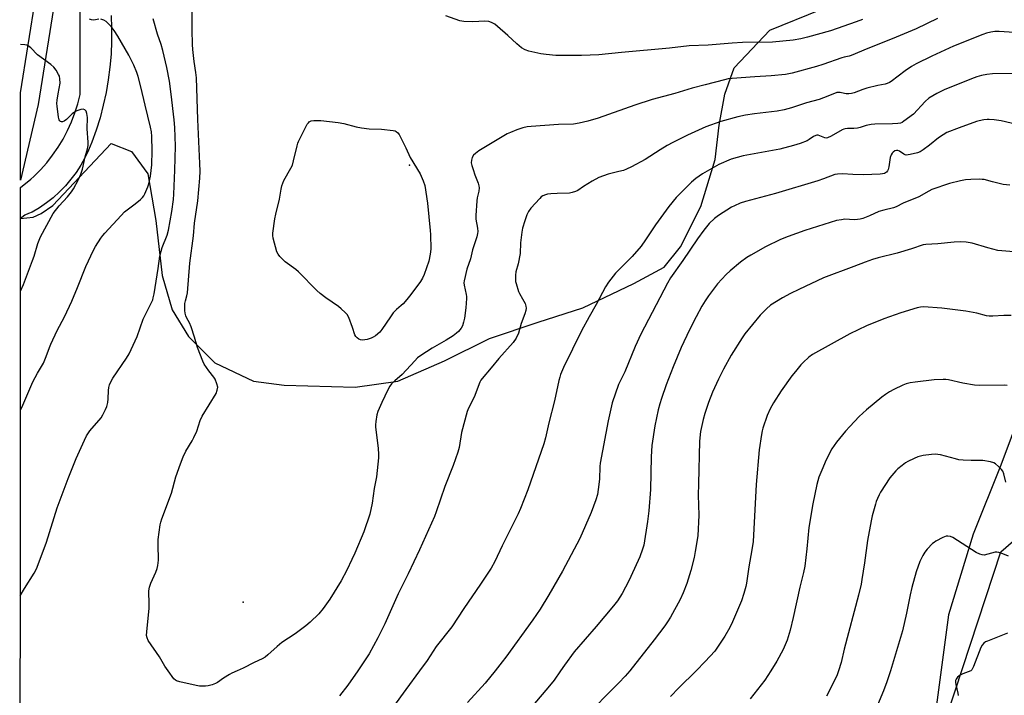
# Model space of a CAD drawing. Units: inches. Extents: x 1231767 to 1237767, y 533455 to 537455.
# Drawn here: x 1231767 to 1232177, y 533990 to 534271 of the extents above; entities that cross this region are included whole.
import ezdxf

# ---------------------------------------------------------------- set-up
doc = ezdxf.new("R2010")
doc.units = ezdxf.units.IN
doc.header["$MEASUREMENT"] = 0
for name, color, linetype in [('ELEV-Spot Elevation', 7, 'Continuous'), ('NTRL-Farm Land', 3, 'Continuous'), ('NTRL-Trees', 3, 'Continuous'), ('TRANS-Road', 130, 'Continuous'), ('Undefined', 1, 'Continuous')]:
    doc.layers.add(name, color=color, linetype=linetype)

msp = doc.modelspace()

# ---------------------------------------------------------------- linework, layer by layer
at = {"layer": 'ELEV-Spot Elevation'}
for p in [(1231929.25, 534210.7, 345.84), (1231859.91, 534028.58, 344.7)]:
    msp.add_point(p, dxfattribs=at)
at = {"layer": 'NTRL-Farm Land'}
for points in [[(1231766.75, 533455.89), (1231767.07, 534188.32), (1231767.07, 534188.51), (1231772.43, 534189.15), (1231775.68, 534190.67), (1231780.58, 534193.91), (1231804.92, 534219.84), (1231813.39, 534216.46), (1231820.17, 534207.15), (1231823.56, 534187.67), (1231826.1, 534164.81), (1231830.34, 534150.42), (1231837.12, 534139.42), (1231848.13, 534128.41), (1231864.23, 534120.79), (1231876.94, 534119.1), (1231906.6, 534118.25), (1231924.39, 534120.79), (1231943.88, 534129.26), (1231962.52, 534138.57), (1231982.86, 534145.34), (1232001.5, 534151.27), (1232022.69, 534161.43), (1232035.4, 534168.2), (1232042.18, 534176.67), (1232050.65, 534193.6), (1232056.58, 534213.07), (1232058.28, 534227.46), (1232060.6, 534240.31), (1232064.54, 534251.31), (1232079.49, 534267.04), (1232100.73, 534275.68)], [(1232184.31, 534108.73), (1232175.66, 534085.68), (1232164.15, 534056.93), (1232153.91, 534023.33), (1232148.07, 533979.51), (1232149.78, 533936.53), (1232146.21, 533857.97), (1232155.74, 533793.7), (1232166.46, 533759.18), (1232174.8, 533716.34), (1232183.14, 533678.25)]]:
    msp.add_lwpolyline(points, dxfattribs=at)
at = {"layer": 'NTRL-Trees'}
msp.add_lwpolyline([(1232235.45, 533568.15), (1232226.43, 533559.12), (1232218.91, 533563.64), (1232212.89, 533578.68), (1232176.79, 533656.89), (1232173.79, 533668.92), (1232170.78, 533685.47), (1232166.27, 533700.51), (1232160.25, 533723.07), (1232157.24, 533747.14), (1232160.25, 533759.17), (1232163.26, 533774.21), (1232148.22, 533905.07), (1232140.7, 533943.09), (1232175.76, 534049.57), (1232202.27, 534072.64), (1232260.73, 534027.84), (1232271.55, 533863.75), (1232267.04, 533617.78), (1232262.53, 533605.75), (1232255.01, 533587.7), (1232244.48, 533578.68)], close=True, dxfattribs=at)
at = {"layer": 'TRANS-Road'}
for points in [[(1231784.6, 534299.65), (1231774.49, 534236.03), (1231767.08, 534204.55), (1231767.09, 534240.98), (1231776.64, 534301.07)], [(1231804.85, 534273.2), (1231805.07, 534267.82), (1231805.06, 534262.43), (1231804.83, 534257.04), (1231804.36, 534251.67), (1231803.67, 534246.33), (1231802.75, 534241.02), (1231801.6, 534235.75), (1231800.23, 534230.54), (1231798.64, 534225.39), (1231796.83, 534220.32), (1231795.49, 534217.02), (1231793.95, 534213.81), (1231792.21, 534210.71), (1231790.27, 534207.73), (1231788.14, 534204.87), (1231785.84, 534202.16), (1231783.36, 534199.61), (1231780.73, 534197.22), (1231777.95, 534195), (1231775.03, 534192.96), (1231771.98, 534191.12), (1231770.42, 534190.6), (1231768.95, 534189.87), (1231767.58, 534188.96), (1231767.07, 534188.51), (1231767.08, 534201.4), (1231771.45, 534204.92), (1231772.62, 534205.98), (1231775.41, 534208.81), (1231778.04, 534211.81), (1231780.49, 534214.95), (1231782.75, 534218.23), (1231784.81, 534221.64), (1231786.66, 534225.17), (1231788.31, 534228.8), (1231789.74, 534232.52), (1231790.95, 534236.31), (1231791.93, 534240.17), (1231792.01, 534280.2)]]:
    msp.add_lwpolyline(points, dxfattribs=at)
at = {"layer": 'Undefined'}
for points, elevation in [([(1232149.36, 534271.95), (1232140.39, 534267.66), (1232130.41, 534263.37), (1232120.21, 534259.36), (1232113.31, 534256.46), (1232112.54, 534256.22), (1232110.47, 534255.8), (1232109.38, 534255.51), (1232101.56, 534252.77), (1232098.82, 534251.89), (1232088.73, 534249.14), (1232085.98, 534248.54), (1232079.95, 534247.96), (1232073.11, 534247.56), (1232063.69, 534246.87), (1232062.06, 534246.7), (1232060.48, 534246.38), (1232052.47, 534244.32), (1232047.04, 534242.8), (1232039.85, 534240.65), (1232030.44, 534238.14), (1232023.18, 534235.74), (1232007.93, 534230.31), (1232003.55, 534229.1), (1231999.95, 534228.26), (1231997.57, 534227.92), (1231991.34, 534227.77), (1231980.01, 534226.91), (1231978.23, 534226.72), (1231976.53, 534226.37), (1231974.02, 534225.54), (1231971.26, 534224.44), (1231970, 534223.84), (1231958.16, 534216.69), (1231956.73, 534215.69), (1231955.93, 534214.87), (1231955.3, 534213.94), (1231955.03, 534212.9), (1231954.97, 534211.81), (1231955.16, 534210.67), (1231955.7, 534208.95), (1231956.49, 534206.69), (1231957.85, 534203.27), (1231958.11, 534202.17), (1231958.23, 534201.33), (1231958.14, 534199.98), (1231957.47, 534197.11), (1231957.28, 534195.94), (1231956.87, 534189.74), (1231956.94, 534188.28), (1231957.63, 534184.57), (1231957.73, 534183.17), (1231957.62, 534182.33), (1231957.24, 534180.93), (1231955.48, 534175.51), (1231954.66, 534171.73), (1231953.19, 534167.48), (1231951.99, 534162.56), (1231951.92, 534161.68), (1231952, 534160.81), (1231952.89, 534156.89), (1231952.99, 534156.04), (1231952.99, 534155.15), (1231952.68, 534151.27), (1231952.11, 534146.99), (1231951.8, 534145.3), (1231951.29, 534143.75), (1231950.72, 534142.8), (1231949.64, 534141.49), (1231948.81, 534140.71), (1231947.44, 534139.65), (1231944.54, 534137.76), (1231938.65, 534134.53), (1231933.92, 534131.45), (1231932.57, 534130.42), (1231931.39, 534129.28), (1231926.12, 534123.53), (1231923.05, 534120.84), (1231921.77, 534119.61), (1231921.03, 534118.69), (1231920.21, 534117.15), (1231917.68, 534111.85), (1231916.02, 534108.1), (1231915.63, 534106.73), (1231915.16, 534103.91), (1231915.01, 534102.5), (1231915.02, 534101.63), (1231916.19, 534092.81), (1231916.37, 534090.23), (1231916.35, 534088.77), (1231915.43, 534080.8), (1231914.56, 534076.05), (1231913.69, 534069.82), (1231912.7, 534065.34), (1231910.21, 534058), (1231906.47, 534049.05), (1231905.24, 534046.34), (1231903.17, 534042.01), (1231900.76, 534037.54), (1231896, 534029.85), (1231893.21, 534026.03), (1231891.38, 534023.69), (1231887.85, 534020.27), (1231886.08, 534018.76), (1231881.56, 534015.45), (1231876.01, 534011.83), (1231874.06, 534010.16), (1231870.22, 534006.62), (1231869.09, 534005.72), (1231867.79, 534005.01), (1231864.46, 534003.47), (1231859.86, 534001.07), (1231857.46, 534000)], 344), ([(1232118.1, 534271.55), (1232115.38, 534270.5), (1232104.74, 534266.74), (1232095.12, 534264.08), (1232092.28, 534263.4), (1232089.09, 534262.88), (1232080.56, 534262.1), (1232068, 534261.96), (1232063.68, 534261.68), (1232053.68, 534260.75), (1232045.84, 534260.45), (1232037.57, 534259.52), (1232017.56, 534257.67), (1232008.2, 534256.72), (1232000.92, 534256.41), (1231991.75, 534256.42), (1231990.21, 534256.5), (1231986.17, 534256.9), (1231983.91, 534257.21), (1231978.98, 534258.27), (1231977.42, 534258.89), (1231975.95, 534259.68), (1231973.92, 534261.3), (1231970.23, 534264.79), (1231965.9, 534268.63), (1231964.78, 534269.49), (1231963.36, 534270.28), (1231962.3, 534270.61), (1231960.6, 534270.84), (1231955.59, 534270.52), (1231951.89, 534270.68), (1231950.2, 534270.96), (1231944.39, 534273.01)], 346), ([(1232183.31, 534265.89), (1232174.99, 534266.52), (1232173.25, 534266.44), (1232171.52, 534266.25), (1232169.8, 534265.84), (1232168.16, 534265.3), (1232155.94, 534260.38), (1232146.99, 534256.25), (1232140.46, 534253.07), (1232138.44, 534251.93), (1232135.8, 534250.13), (1232130.02, 534245.69), (1232129.3, 534245.21), (1232128.35, 534244.77), (1232127.55, 534244.54), (1232124.43, 534243.96), (1232119.88, 534242.81), (1232118.2, 534242.29), (1232114.61, 534240.97), (1232113.49, 534240.65), (1232112.4, 534240.52), (1232111.3, 534240.52), (1232110.5, 534240.64), (1232108.67, 534241.1), (1232107.88, 534241.11), (1232107.33, 534241), (1232103.59, 534239.48), (1232099.92, 534238.18), (1232094.72, 534236.7), (1232088.39, 534234.63), (1232085.43, 534233.78), (1232082.48, 534233.28), (1232072.98, 534232.22), (1232069.22, 534231.57), (1232066.06, 534230.9), (1232059, 534228.93), (1232052.68, 534226.71), (1232045.05, 534223.33), (1232038.97, 534220.21), (1232036.69, 534218.95), (1232033.73, 534217.21), (1232027.4, 534213.08), (1232021.78, 534210.07), (1232019.72, 534209.12), (1232018.4, 534208.61), (1232016.44, 534208.07), (1232012.01, 534207.03), (1232008.21, 534205.56), (1232005.34, 534204.07), (1232001.82, 534201.88), (1231999.42, 534200.23), (1231998.47, 534199.74), (1231997.06, 534199.33), (1231995.91, 534199.14), (1231990.8, 534199.01), (1231988.16, 534198.83), (1231986.71, 534198.66), (1231985.89, 534198.43), (1231984.87, 534197.97), (1231984.17, 534197.51), (1231983.54, 534196.92), (1231979.81, 534192.82), (1231978.78, 534191.43), (1231978.19, 534190.08), (1231977.27, 534187.57), (1231976.4, 534184.53), (1231976.03, 534182.82), (1231975.48, 534178.36), (1231975.29, 534173.91), (1231974.47, 534169.69), (1231973.54, 534166.37), (1231973.39, 534164.89), (1231973.38, 534163.11), (1231973.48, 534162.23), (1231973.68, 534161.4), (1231974.73, 534158.1), (1231975.08, 534157.32), (1231976.37, 534155.1), (1231977.39, 534153.05), (1231977.77, 534152), (1231977.83, 534151.21), (1231977.69, 534150.13), (1231977.37, 534148.78), (1231975.74, 534144.75), (1231974.71, 534140.74), (1231973.64, 534138.61), (1231972.51, 534136.91), (1231966.51, 534130.16), (1231963.27, 534126.36), (1231959.46, 534121.82), (1231958.94, 534121.1), (1231958.52, 534120.35), (1231956.12, 534114.12), (1231953.83, 534109.43), (1231953.29, 534108.08), (1231950.85, 534099.36), (1231949.87, 534093.04), (1231949.4, 534091.13), (1231947.47, 534085.62), (1231943.99, 534076.83), (1231940.37, 534066.31), (1231939.62, 534064.36), (1231933.41, 534050.46), (1231928.64, 534040.5), (1231924.5, 534032.14), (1231918.89, 534019.62), (1231916.1, 534013.77), (1231912.36, 534007.05), (1231907.7, 534000)], 342), ([(1232180.58, 534248.95), (1232172.22, 534248.78), (1232169.9, 534248.52), (1232167.61, 534248.13), (1232165.65, 534247.56), (1232163.42, 534246.79), (1232152.1, 534242.12), (1232148.97, 534240.64), (1232145.7, 534238.66), (1232144.21, 534237.29), (1232139.34, 534232.07), (1232135.34, 534229.05), (1232134.6, 534228.59), (1232133.91, 534228.32), (1232132.8, 534228.13), (1232130.53, 534227.94), (1232123.17, 534227.81), (1232121.71, 534227.72), (1232119.54, 534227.29), (1232117.06, 534226.46), (1232115.91, 534226.21), (1232114.43, 534226.05), (1232111.74, 534226.01), (1232110.87, 534225.92), (1232110.32, 534225.78), (1232109.55, 534225.43), (1232104.95, 534222.84), (1232103.39, 534222.14), (1232102.87, 534222.06), (1232102.36, 534222.14), (1232100.27, 534223), (1232099.53, 534223.21), (1232099.03, 534223.25), (1232098.54, 534223.18), (1232097.61, 534222.78), (1232095.88, 534221.48), (1232094.99, 534220.96), (1232092.01, 534219.82), (1232089.26, 534218.92), (1232083.65, 534217.47), (1232068.28, 534214.64), (1232063.27, 534213.23), (1232058.18, 534211.05), (1232051.34, 534207.17), (1232049.91, 534206.22), (1232048.54, 534205.15), (1232046.77, 534203.64), (1232045.11, 534202.05), (1232040.44, 534197.28), (1232037.36, 534193.51), (1232031.79, 534185.83), (1232027.63, 534179.62), (1232025.77, 534177.05), (1232022.08, 534172.74), (1232015.06, 534165.76), (1232012.19, 534162.04), (1232010.94, 534160.09), (1232007.05, 534152.73), (1232004.06, 534147.54), (1232000.87, 534141.72), (1231993.47, 534126.42), (1231992.22, 534123.52), (1231991.84, 534122.47), (1231991.45, 534121.05), (1231989.63, 534112.53), (1231987.31, 534103.34), (1231985.86, 534097.09), (1231985.2, 534094.58), (1231978.58, 534075.4), (1231975.45, 534067.65), (1231974.48, 534065.49), (1231967.81, 534052.05), (1231964.74, 534045.52), (1231963.26, 534042.83), (1231958.85, 534036.06), (1231951.83, 534026.04), (1231946.86, 534018.33), (1231940.37, 534010.19), (1231936.58, 534004.32), (1231933.46, 534000)], 340), ([(1232191.79, 534225.53), (1232175.87, 534229.19), (1232172.95, 534229.73), (1232170.9, 534229.86), (1232170.04, 534229.81), (1232168.62, 534229.6), (1232166.65, 534229.22), (1232165.53, 534228.92), (1232158.34, 534226.39), (1232153.26, 534224.33), (1232151.72, 534223.47), (1232149.73, 534222.19), (1232145.96, 534219.09), (1232143.3, 534217.18), (1232142.06, 534216.37), (1232141, 534215.9), (1232137.93, 534215.16), (1232137.1, 534215.01), (1232136.28, 534214.98), (1232135.77, 534215.09), (1232135.28, 534215.32), (1232133.4, 534216.55), (1232132.73, 534216.86), (1232132.28, 534216.93), (1232131.57, 534216.69), (1232130.88, 534216.2), (1232130.47, 534215.8), (1232129.96, 534215.04), (1232129.63, 534213.91), (1232129.05, 534210.05), (1232128.77, 534208.92), (1232128.53, 534208.43), (1232128.03, 534207.83), (1232127.63, 534207.51), (1232127.18, 534207.29), (1232126.44, 534207.12), (1232125.38, 534207.01), (1232118.41, 534206.74), (1232114.06, 534206.81), (1232109.67, 534207.17), (1232107.66, 534207.06), (1232106.54, 534206.83), (1232101.86, 534205.07), (1232099.43, 534204.28), (1232081.74, 534198.98), (1232069.25, 534195.57), (1232067.06, 534194.87), (1232064.74, 534193.87), (1232063.47, 534193.23), (1232057.97, 534189.78), (1232056.31, 534188.53), (1232054.17, 534186.45), (1232051.92, 534183.73), (1232049.25, 534180.13), (1232043.16, 534171.01), (1232038.07, 534163.81), (1232036.72, 534161.62), (1232025.64, 534140.35), (1232023.27, 534135.13), (1232018.92, 534124.62), (1232016.39, 534119.31), (1232013.75, 534111.65), (1232013.15, 534109.25), (1232012.1, 534104.22), (1232008.73, 534086.57), (1232008.59, 534085.15), (1232008.37, 534079.9), (1232007.92, 534075.55), (1232007.54, 534073.56), (1232006.88, 534071.34), (1232004.89, 534065.96), (1232000.24, 534055.1), (1231993.02, 534041.48), (1231987.37, 534031.71), (1231983.67, 534025.64), (1231980.62, 534021.21), (1231969.4, 534005.75), (1231967.91, 534003.77), (1231964.9, 534000)], 338), ([(1232179.5, 534202.5), (1232176.67, 534202.76), (1232172.2, 534203.77), (1232168.77, 534204.74), (1232167.93, 534204.85), (1232166.73, 534204.89), (1232163.14, 534204.83), (1232160.94, 534204.64), (1232158.94, 534204.26), (1232154.35, 534203.15), (1232146.98, 534200.57), (1232145.73, 534199.94), (1232141.48, 534197.51), (1232134.94, 534194.87), (1232132.04, 534193.4), (1232130.98, 534193.05), (1232126.93, 534192.07), (1232124.92, 534191.5), (1232120.98, 534189.68), (1232118.12, 534188.55), (1232117.03, 534188.26), (1232115.9, 534188.09), (1232114.51, 534188.05), (1232110.67, 534188.2), (1232109.25, 534188.04), (1232107.26, 534187.67), (1232093.96, 534183.54), (1232087.03, 534181.1), (1232083.91, 534179.78), (1232077.66, 534176.73), (1232071.51, 534173.32), (1232069.78, 534172.27), (1232067.21, 534170.33), (1232062.9, 534166.78), (1232061.25, 534165.14), (1232057.66, 534161.33), (1232053.86, 534156.34), (1232052.41, 534154.2), (1232051.12, 534152.01), (1232048.7, 534147.56), (1232045.9, 534142.16), (1232042.5, 534134.76), (1232039.1, 534126.7), (1232036.18, 534119.18), (1232034.21, 534113.55), (1232033.53, 534111.31), (1232032.86, 534108.77), (1232031.46, 534102.05), (1232030.28, 534093.92), (1232029.97, 534089.17), (1232029.74, 534075.65), (1232028.95, 534066.63), (1232028.48, 534062.26), (1232026.91, 534052.4), (1232026.41, 534050.68), (1232025.22, 534047.52), (1232023.06, 534042.59), (1232020.63, 534037.53), (1232017.87, 534032.29), (1232015.9, 534029.17), (1232014.28, 534027.08), (1232007.03, 534018.51), (1231997.84, 534007.96), (1231993.77, 534002.42), (1231992.12, 534000)], 336), ([(1232184.41, 534174.37), (1232174.41, 534175.26), (1232170.22, 534176.28), (1232163.8, 534178.28), (1232161.31, 534178.65), (1232159.03, 534178.75), (1232156.23, 534178.68), (1232149.43, 534178), (1232144.5, 534177.75), (1232143.29, 534177.54), (1232138.46, 534175.87), (1232132.55, 534174.07), (1232124.56, 534172.08), (1232122.26, 534171.41), (1232119.15, 534170.32), (1232114.49, 534168.48), (1232101.86, 534163.82), (1232091.46, 534158.99), (1232088.07, 534157.29), (1232084.72, 534155.48), (1232079.76, 534152.35), (1232078, 534150.92), (1232075.35, 534148.26), (1232069.01, 534140.5), (1232067.84, 534138.81), (1232063.31, 534131.58), (1232060.06, 534125.69), (1232057.97, 534121.55), (1232055.55, 534116.19), (1232053.84, 534111.85), (1232052.32, 534107.21), (1232051.63, 534104.69), (1232050.57, 534099.76), (1232050.15, 534095.69), (1232049.72, 534077.88), (1232049.54, 534073.26), (1232049.78, 534064.86), (1232049.35, 534056.29), (1232048.36, 534049.68), (1232047.89, 534047.22), (1232046.47, 534041.87), (1232044.79, 534036.42), (1232043.33, 534032.49), (1232042.05, 534029.72), (1232038.04, 534022.42), (1232036.83, 534020.39), (1232035.65, 534018.71), (1232031.21, 534012.92), (1232021.04, 534000)], 334), ([(1232180.01, 534148.12), (1232176.89, 534148.14), (1232172.31, 534147.78), (1232170.86, 534147.82), (1232169.71, 534148.03), (1232165.72, 534149.04), (1232161.16, 534149.93), (1232151.08, 534151.12), (1232143.52, 534151.74), (1232142.17, 534151.62), (1232140.78, 534151.31), (1232134.04, 534149.15), (1232126.92, 534146.68), (1232119.67, 534143.8), (1232112.81, 534140.52), (1232097.21, 534131.86), (1232095.61, 534130.68), (1232093.32, 534128.55), (1232092.34, 534127.48), (1232090.09, 534124.76), (1232088.65, 534122.9), (1232084.17, 534116.7), (1232080.93, 534111.73), (1232079.5, 534109.15), (1232078.25, 534106.49), (1232076.51, 534101.16), (1232076.22, 534100.02), (1232075.96, 534098.57), (1232075.04, 534092.13), (1232073.67, 534077.73), (1232072.41, 534053.91), (1232071.92, 534050.42), (1232070.64, 534043.4), (1232069.67, 534036.55), (1232069.36, 534035.14), (1232068.56, 534032.3), (1232067.58, 534029.21), (1232063.91, 534020.42), (1232062.7, 534018), (1232060.64, 534014.4), (1232057.92, 534010.22), (1232056.43, 534008.25), (1232052.5, 534003.84), (1232048.78, 534000)], 332), ([(1232178.28, 534118.98), (1232177.09, 534119.03), (1232166.8, 534118.96), (1232164.78, 534119.02), (1232159.89, 534119.93), (1232153.92, 534121.29), (1232152.78, 534121.45), (1232151.64, 534121.48), (1232147.96, 534121.34), (1232140, 534120.37), (1232137.97, 534120), (1232136.24, 534119.56), (1232134.87, 534119.06), (1232131.16, 534117.32), (1232129.37, 534116.31), (1232127.64, 534115.18), (1232126.15, 534114.05), (1232119.76, 534108.76), (1232116.62, 534105.94), (1232112.77, 534101.82), (1232111, 534099.83), (1232107.22, 534095.26), (1232105.31, 534092.49), (1232102.9, 534087.88), (1232101.05, 534083.65), (1232099.86, 534080.71), (1232098.98, 534077.7), (1232097.34, 534069.57), (1232095.71, 534059.79), (1232094.84, 534050.91), (1232093.96, 534043.66), (1232093.41, 534041.05), (1232091.93, 534034.82), (1232089.21, 534022.26), (1232087.93, 534017), (1232086.7, 534012.81), (1232085.04, 534008.88), (1232082.4, 534004.03), (1232079.84, 534000)], 330), ([(1232177.79, 534078.66), (1232176.98, 534082.16), (1232176.52, 534083.22), (1232176, 534083.89), (1232174.75, 534085.1), (1232173.44, 534086.23), (1232172.73, 534086.69), (1232171.37, 534087.12), (1232168.2, 534087.67), (1232167.05, 534087.71), (1232163.29, 534087.63), (1232160, 534087.81), (1232158.22, 534087.99), (1232156.8, 534088.31), (1232150.6, 534089.99), (1232149.46, 534090.21), (1232148.32, 534090.3), (1232146.87, 534090.2), (1232143.38, 534089.71), (1232142.23, 534089.51), (1232141.12, 534089.21), (1232139.55, 534088.53), (1232136.99, 534087.26), (1232136.01, 534086.66), (1232134.6, 534085.61), (1232132.76, 534084.16), (1232131.89, 534083.37), (1232129.41, 534080.42), (1232125.58, 534074.43), (1232125.01, 534073.41), (1232124.28, 534071.86), (1232123.74, 534070.54), (1232123.4, 534069.42), (1232122.12, 534064.61), (1232121.67, 534062.59), (1232120.17, 534054.36), (1232118.88, 534045.03), (1232117.83, 534038.11), (1232117.43, 534036.09), (1232116.33, 534031.47), (1232110.43, 534009.09), (1232109.21, 534003.45), (1232108.1, 534000)], 328), ([(1232178.94, 534047.82), (1232176.54, 534048.81), (1232174.92, 534049.38), (1232174.1, 534049.52), (1232173.28, 534049.46), (1232168.73, 534048.28), (1232167.97, 534048.32), (1232166.95, 534048.61), (1232165.46, 534049.33), (1232155.73, 534055.55), (1232154.69, 534056.01), (1232153.65, 534056.17), (1232152.86, 534056.08), (1232151.53, 534055.54), (1232148.68, 534054.02), (1232147.95, 534053.55), (1232147.29, 534053.01), (1232145.05, 534050.78), (1232144.02, 534049.5), (1232143.15, 534048.12), (1232141.95, 534045.64), (1232140.43, 534041.29), (1232138.56, 534034.79), (1232137.87, 534031.68), (1232136.44, 534024.1), (1232134.67, 534016.61), (1232129.72, 534000)], 326), ([(1232178.53, 534015.73), (1232170.14, 534012.43), (1232169.35, 534012.06), (1232168.66, 534011.57), (1232167.92, 534010.7), (1232167.33, 534009.71), (1232164.26, 534001.77), (1232163.6, 534000.48), (1232163.18, 534000)], 324), ([(1231857.46, 534000), (1231855.21, 533999.04), (1231854.15, 533998.5), (1231851.75, 533996.96), (1231849.24, 533995.2), (1231848.31, 533994.68), (1231846.99, 533994.23), (1231845.36, 533993.81), (1231844.26, 533993.63), (1231843.15, 533993.59), (1231841.76, 533993.65), (1231840.34, 533993.88), (1231833.48, 533995.4), (1231832.12, 533995.83), (1231831.66, 533996.12), (1231831.06, 533996.72), (1231828.6, 534000)], 344), ([(1231907.7, 534000), (1231903.5, 533994.05), (1231900.02, 533989.55)], 342), ([(1231933.46, 534000), (1231927.66, 533992.25), (1231922.63, 533985.12)], 340), ([(1231964.9, 534000), (1231960.73, 533994.83), (1231953.42, 533986.82)], 338), ([(1231992.12, 534000), (1231989.49, 533996.16), (1231986.92, 533992.94), (1231981.3, 533986.41)], 336), ([(1232021.04, 534000), (1232019.13, 533997.82), (1232016.47, 533995.02), (1232001.67, 533979.96)], 334), ([(1232048.78, 534000), (1232041.55, 533992.98), (1232037.96, 533989.34)], 332), ([(1232079.84, 534000), (1232077.29, 533996.11), (1232071.28, 533988.27)], 330), ([(1232108.1, 534000), (1232107.52, 533998.29), (1232106.99, 533997.02), (1232103.01, 533989.47)], 328), ([(1232129.72, 534000), (1232128.25, 533995.46), (1232126.83, 533991.69), (1232122.48, 533981.35)], 326), ([(1232163.18, 534000), (1232159.83, 533998.76), (1232158.8, 533998.26), (1232157.68, 533997.35), (1232157.02, 533996.47), (1232156.87, 533995.96), (1232156.83, 533995.13), (1232156.98, 533994.25), (1232157.84, 533990.73), (1232157.9, 533989.74)], 324)]:
    msp.add_lwpolyline(points, dxfattribs=dict(at, elevation=elevation))
at = {"layer": 'Undefined', "elevation": 346}
msp.add_lwpolyline([(1231909.62, 534137.89), (1231908.81, 534137.99), (1231908.06, 534138.3), (1231907.38, 534138.74), (1231906.85, 534139.33), (1231906.5, 534140.07), (1231905.51, 534143.06), (1231903.89, 534147.22), (1231903.22, 534148.52), (1231902.48, 534149.38), (1231900.79, 534150.95), (1231899.67, 534151.87), (1231894.29, 534155.41), (1231891.95, 534157.25), (1231890.65, 534158.47), (1231882.92, 534166.32), (1231881.81, 534167.26), (1231877.42, 534170.51), (1231876.37, 534171.5), (1231875.17, 534172.76), (1231874.46, 534173.66), (1231873.97, 534174.69), (1231872.41, 534180.36), (1231872.23, 534181.51), (1231872.25, 534182.36), (1231873.09, 534188.39), (1231873.5, 534190.39), (1231875.1, 534196.64), (1231875.71, 534200.74), (1231876.06, 534202.15), (1231876.92, 534204.31), (1231879.77, 534209.5), (1231880.4, 534210.83), (1231880.89, 534212.52), (1231882.36, 534218.8), (1231882.69, 534219.89), (1231883.02, 534220.68), (1231886.61, 534227.8), (1231887.08, 534228.46), (1231887.45, 534228.83), (1231888.31, 534229.25), (1231889.41, 534229.39), (1231892.3, 534229.36), (1231899.56, 534228.56), (1231901.83, 534228.13), (1231906.99, 534226.75), (1231909.27, 534226.26), (1231912.45, 534225.98), (1231917.54, 534225.77), (1231922.42, 534225.2), (1231923.25, 534225.03), (1231923.74, 534224.83), (1231924.39, 534224.28), (1231924.86, 534223.58), (1231927.66, 534218.06), (1231929.5, 534214.02), (1231933.72, 534207.11), (1231934.97, 534204.21), (1231935.62, 534202.3), (1231936.69, 534194.89), (1231937.8, 534183.56), (1231937.92, 534181.8), (1231938.08, 534175.72), (1231937.91, 534173.68), (1231937.35, 534170.77), (1231935.32, 534165.2), (1231934.62, 534163.68), (1231933.8, 534162.27), (1231929.77, 534156.82), (1231928.12, 534154.74), (1231926.58, 534152.98), (1231925.77, 534152.22), (1231923.88, 534150.65), (1231922.49, 534149.25), (1231921.3, 534147.61), (1231917.71, 534142.27), (1231916.82, 534141.14), (1231915.01, 534139.67), (1231914.04, 534139.01), (1231913.28, 534138.6), (1231911.62, 534138.15)], close=True, dxfattribs=at)
at = {"layer": 'Undefined'}
for points in [[(1231767, 534031.29, 342), (1231768.77, 534034.29, 342), (1231772.84, 534040.72, 342), (1231773.51, 534041.95, 342), (1231774.09, 534043.21, 342), (1231777.88, 534053.59, 342), (1231782.43, 534068, 342), (1231787.02, 534080.22, 342), (1231790.28, 534088.53, 342), (1231793.7, 534096.18, 342), (1231794.62, 534097.98, 342), (1231796.05, 534100, 342), (1231800.66, 534105.44, 342), (1231801.4, 534106.66, 342), (1231802.56, 534108.93, 342), (1231803.11, 534110.23, 342), (1231803.45, 534111.91, 342), (1231803.6, 534113.35, 342), (1231803.74, 534116.9, 342), (1231803.87, 534118.06, 342), (1231804.18, 534119.15, 342), (1231804.69, 534120.47, 342), (1231805.55, 534122, 342), (1231811.29, 534130.34, 342), (1231812.36, 534132.12, 342), (1231815.74, 534139.41, 342), (1231818.27, 534146.6, 342), (1231821.34, 534152.72, 342), (1231822.2, 534154.61, 342), (1231822.44, 534155.44, 342), (1231822.77, 534157.15, 342), (1231824.5, 534167.75, 342), (1231825.22, 534172.77, 342), (1231826.19, 534176.4, 342), (1231828.18, 534181.6, 342), (1231828.75, 534183.71, 342), (1231830.13, 534191.5, 342), (1231830.85, 534196.44, 342), (1231831.02, 534198.7, 342), (1231831.47, 534208.71, 342), (1231831.72, 534218.74, 342), (1231831.47, 534226.4, 342), (1231831.19, 534229.71, 342), (1231829.91, 534240.34, 342), (1231829.15, 534245.81, 342), (1231828.05, 534251.51, 342), (1231826.35, 534258.57, 342), (1231825.67, 534261.04, 342), (1231824.16, 534265.41, 342), (1231822.38, 534271.71, 342)], [(1231767.04, 534108.6, 340), (1231768.09, 534110.68, 340), (1231772.27, 534120.4, 340), (1231774.23, 534124.04, 340), (1231776.64, 534128.21, 340), (1231777.84, 534131.05, 340), (1231779.13, 534134.8, 340), (1231779.69, 534136.17, 340), (1231782.33, 534141.87, 340), (1231785.37, 534147.56, 340), (1231788.55, 534154.13, 340), (1231790.9, 534159.78, 340), (1231794.36, 534168.58, 340), (1231797.53, 534175.33, 340), (1231798.41, 534176.86, 340), (1231800.63, 534180.31, 340), (1231801.45, 534181.51, 340), (1231802.18, 534182.43, 340), (1231809.01, 534189.83, 340), (1231810.44, 534191.25, 340), (1231811.52, 534192.2, 340), (1231814.83, 534194.64, 340), (1231817.08, 534196.52, 340), (1231817.91, 534197.32, 340), (1231818.43, 534198.01, 340), (1231818.86, 534198.77, 340), (1231820.21, 534201.67, 340), (1231820.58, 534202.99, 340), (1231821.22, 534206.15, 340), (1231821.77, 534210.86, 340), (1231821.94, 534216.7, 340), (1231821.88, 534222.65, 340), (1231821.75, 534224.6, 340), (1231821.34, 534226.64, 340), (1231819.05, 534235.76, 340), (1231817.29, 534243.44, 340), (1231816.1, 534247.73, 340), (1231815.55, 534249.41, 340), (1231814.34, 534252.4, 340), (1231812.26, 534256.58, 340), (1231807.67, 534264.47, 340), (1231806.14, 534266.9, 340), (1231804.88, 534268.53, 340), (1231802.83, 534270.69, 340), (1231801.89, 534271.26, 340), (1231800.61, 534271.58, 340)], [(1231799.81, 534271.56, 340), (1231797.64, 534271.25, 340), (1231796.65, 534271.37, 340), (1231795.86, 534271.67, 340)], [(1231828.6, 534000, 344), (1231827.26, 534001.88, 344), (1231825.01, 534005.77, 344), (1231820.31, 534012.7, 344), (1231819.83, 534013.73, 344), (1231819.66, 534014.78, 344), (1231819.72, 534016.22, 344), (1231820.69, 534026.17, 344), (1231820.7, 534028.46, 344), (1231820.57, 534032.52, 344), (1231820.62, 534033.39, 344), (1231820.9, 534034.82, 344), (1231821.38, 534036.5, 344), (1231823.53, 534041.12, 344), (1231824.08, 534042.64, 344), (1231824.39, 534043.93, 344), (1231824.53, 534044.98, 344), (1231824.57, 534046.1, 344), (1231824.43, 534052.68, 344), (1231824.45, 534054.69, 344), (1231825.36, 534060.8, 344), (1231825.6, 534061.95, 344), (1231826.02, 534063.36, 344), (1231829.97, 534074.04, 344), (1231831.81, 534080.8, 344), (1231833.8, 534086.33, 344), (1231834.95, 534089.23, 344), (1231836.07, 534091.57, 344), (1231838.66, 534095.89, 344), (1231839.33, 534097.22, 344), (1231840.52, 534099.96, 344), (1231842.03, 534104.3, 344), (1231842.82, 534106.09, 344), (1231848.65, 534115.65, 344), (1231849.13, 534116.95, 344), (1231849.28, 534118.29, 344), (1231848.99, 534119.67, 344), (1231848.25, 534121.51, 344), (1231847.64, 534122.42, 344), (1231845.59, 534125, 344), (1231844.55, 534126.42, 344), (1231843.65, 534127.84, 344), (1231843.05, 534129.03, 344), (1231840.86, 534134.78, 344), (1231839.66, 534139.1, 344), (1231838.16, 534143.34, 344), (1231837.5, 534145.01, 344), (1231836.43, 534147.03, 344), (1231836, 534148.03, 344), (1231835.7, 534149.06, 344), (1231835.56, 534150.19, 344), (1231835.52, 534151.95, 344), (1231835.59, 534153.11, 344), (1231835.8, 534154.17, 344), (1231836.46, 534156.27, 344), (1231836.69, 534157.52, 344), (1231837.66, 534169.95, 344), (1231839.16, 534181.26, 344), (1231839.64, 534186.6, 344), (1231840.96, 534195.86, 344), (1231841.79, 534205.4, 344), (1231841.96, 534208.27, 344), (1231841.89, 534211.52, 344), (1231840.96, 534229.84, 344), (1231840.4, 534247.14, 344), (1231840.17, 534249.35, 344), (1231839.44, 534253.95, 344), (1231838.91, 534258.96, 344), (1231838.76, 534261.03, 344), (1231838.59, 534267.2, 344), (1231838.64, 534270.81, 344), (1231838.59, 534274.64, 344)], [(1231767.06, 534158.21, 338), (1231768.28, 534160.99, 338), (1231772.16, 534170.98, 338), (1231772.77, 534172.78, 338), (1231774.31, 534178.08, 338), (1231775.38, 534180.94, 338), (1231780.69, 534190.58, 338), (1231783.2, 534193.88, 338), (1231786.69, 534197.63, 338), (1231788.35, 534199.72, 338), (1231789.13, 534200.97, 338), (1231791.29, 534204.85, 338), (1231792.26, 534206.95, 338), (1231792.97, 534209.13, 338), (1231794.07, 534214.27, 338), (1231794.99, 534217.58, 338), (1231795.23, 534218.96, 338), (1231795.25, 534220.38, 338), (1231794.94, 534225.86, 338), (1231794.95, 534230.67, 338), (1231794.74, 534232.31, 338), (1231794.41, 534233.29, 338), (1231793.89, 534233.84, 338), (1231793.22, 534234.08, 338), (1231792.19, 534233.93, 338), (1231790.59, 534233.37, 338), (1231789.57, 534232.86, 338), (1231788.62, 534232.2, 338), (1231786.22, 534229.8, 338), (1231785.36, 534229.08, 338), (1231784.66, 534228.78, 338), (1231784.18, 534228.79, 338), (1231783.74, 534228.96, 338), (1231783.44, 534229.29, 338), (1231783.2, 534229.72, 338), (1231782.89, 534230.75, 338), (1231782.31, 534235.42, 338), (1231782.24, 534236.51, 338), (1231782.35, 534237.93, 338), (1231782.73, 534240.49, 338), (1231783.56, 534244.99, 338), (1231783.53, 534246.71, 338), (1231783.3, 534247.82, 338), (1231782.95, 534248.62, 338), (1231781.89, 534250.39, 338), (1231781.04, 534251.59, 338), (1231779.78, 534252.73, 338), (1231774.22, 534256.82, 338), (1231771.38, 534259.62, 338), (1231770.25, 534260.5, 338), (1231769.74, 534260.72, 338), (1231768.9, 534260.9, 338), (1231767.1, 534261.02, 338)]]:
    msp.add_polyline3d(points, dxfattribs=at)

doc.saveas('drawing.dxf')
